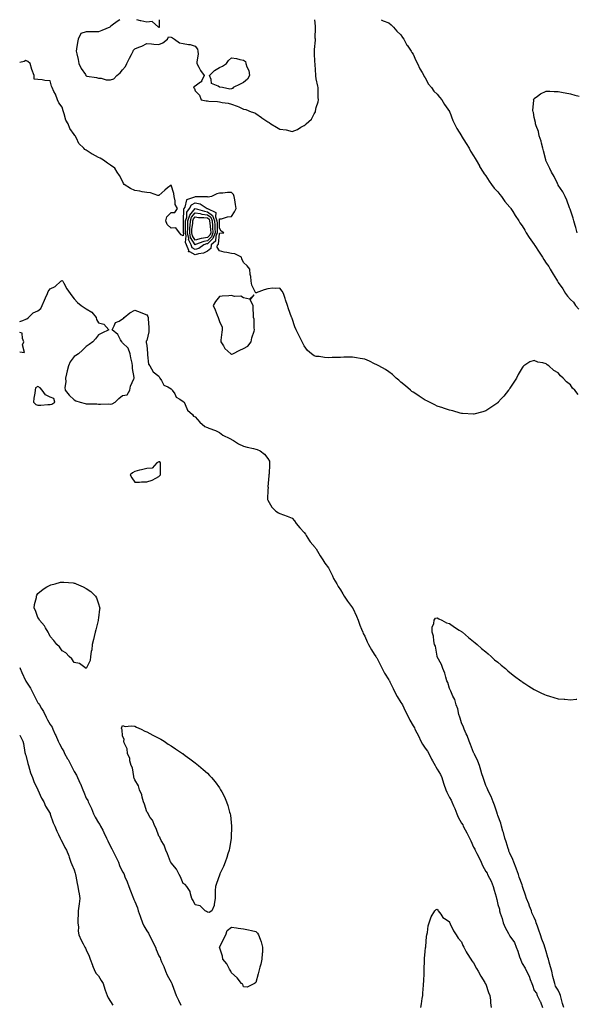
# Model space of a CAD drawing. Units: inches. Extents: x 952643 to 955283, y 7189922 to 7192298.
# Drawn here: x 952643 to 953103, y 7191485 to 7192298 of the extents above; entities that cross this region are included whole.
import ezdxf

# ---------------------------------------------------------------- set-up
doc = ezdxf.new("R2010")
doc.units = ezdxf.units.IN
doc.header["$MEASUREMENT"] = 0
doc.layers.add('Contour_95267189', color=7, linetype='Continuous', true_color=0xde96aa)

msp = doc.modelspace()

# ---------------------------------------------------------------- linework, layer by layer
at = {"layer": 'Contour_95267189'}
for points in [[(952725.79, 7192298, 3195), (952723.45, 7192296.51, 3195), (952719.5, 7192293.37, 3195), (952718.05, 7192292.25, 3195), (952717.84, 7192292.13, 3195), (952717.56, 7192291.92, 3195), (952710.9, 7192289.07, 3195), (952708.05, 7192287.99, 3195), (952704.11, 7192287.99, 3195), (952702.11, 7192287.86, 3195), (952698.05, 7192287.84, 3195), (952693.41, 7192286.57, 3195), (952691.28, 7192281.92, 3195), (952690.87, 7192279.09, 3195), (952690.06, 7192273.93, 3195), (952689.76, 7192271.92, 3195), (952690.16, 7192269.81, 3195), (952691.37, 7192265.24, 3195), (952691.91, 7192261.92, 3195), (952693.89, 7192257.76, 3195), (952697.26, 7192252.7, 3195), (952697.75, 7192251.92, 3195), (952697.84, 7192251.72, 3195), (952698.05, 7192251.55, 3195), (952698.54, 7192251.43, 3195), (952706.41, 7192250.28, 3195), (952708.05, 7192249.71, 3195), (952710.23, 7192249.73, 3195), (952714.55, 7192248.42, 3195), (952718.05, 7192248.44, 3195), (952720.68, 7192249.28, 3195), (952723.28, 7192251.92, 3195), (952725.9, 7192254.07, 3195), (952728.05, 7192256.53, 3195), (952730.52, 7192259.44, 3195), (952731.61, 7192261.92, 3195), (952733.72, 7192266.24, 3195), (952735.39, 7192269.26, 3195), (952736.81, 7192271.92, 3195), (952737.08, 7192272.9, 3195), (952738.05, 7192273.89, 3195), (952741.38, 7192275.26, 3195), (952743.86, 7192276.1, 3195), (952748.05, 7192278.25, 3195), (952751.84, 7192278.13, 3195), (952753.86, 7192277.74, 3195), (952758.05, 7192277.64, 3195), (952761.19, 7192278.78, 3195), (952765.21, 7192281.92, 3195), (952766.06, 7192283.91, 3195), (952768.05, 7192283.7, 3195), (952769.26, 7192283.13, 3195), (952770.89, 7192281.92, 3195), (952775.12, 7192278.99, 3195), (952778.05, 7192278.35, 3195), (952782.43, 7192277.53, 3195), (952783.77, 7192277.64, 3195), (952788.05, 7192276.06, 3195), (952789.8, 7192273.66, 3195), (952790.3, 7192271.92, 3195), (952790.35, 7192269.62, 3195), (952789.43, 7192263.31, 3195), (952789.48, 7192261.92, 3195), (952791.06, 7192258.91, 3195), (952792.28, 7192256.16, 3195), (952795.41, 7192251.92, 3195), (952793.32, 7192247.19, 3195), (952793.28, 7192246.69, 3195), (952792.39, 7192246.26, 3195), (952788.05, 7192243.11, 3195), (952787.28, 7192242.68, 3195), (952786.71, 7192241.92, 3195), (952787.34, 7192241.2, 3195), (952788.05, 7192239.3, 3195), (952791.67, 7192235.53, 3195), (952792.87, 7192231.92, 3195), (952797.12, 7192231, 3195), (952798.05, 7192230.92, 3195), (952799.15, 7192230.83, 3195), (952806.54, 7192230.4, 3195), (952808.05, 7192230.24, 3195), (952810.25, 7192229.71, 3195), (952815.16, 7192229.03, 3195), (952818.05, 7192228.17, 3195), (952822.75, 7192226.63, 3195), (952823.98, 7192226, 3195), (952828.05, 7192224.22, 3195), (952829.81, 7192223.68, 3195), (952834.2, 7192221.92, 3195), (952837.2, 7192221.06, 3195), (952838.05, 7192220.53, 3195), (952842.84, 7192217.12, 3195), (952843.08, 7192216.96, 3195), (952848.05, 7192213.64, 3195), (952849.12, 7192212.99, 3195), (952850.51, 7192211.92, 3195), (952855.25, 7192209.13, 3195), (952858.05, 7192207.7, 3195), (952863.05, 7192206.92, 3195), (952868.05, 7192205.77, 3195), (952872.56, 7192207.41, 3195), (952875.34, 7192209.22, 3195), (952878.05, 7192210.73, 3195), (952878.82, 7192211.14, 3195), (952879.77, 7192211.92, 3195), (952884.09, 7192215.87, 3195), (952886.27, 7192220.14, 3195), (952887.37, 7192221.92, 3195), (952887.53, 7192222.45, 3195), (952888.05, 7192225.51, 3195), (952889.72, 7192230.26, 3195), (952889.92, 7192231.92, 3195), (952889.73, 7192233.6, 3195), (952889.69, 7192240.28, 3195), (952889.53, 7192241.92, 3195), (952889.23, 7192243.11, 3195), (952888.05, 7192249.22, 3195), (952887.77, 7192251.63, 3195), (952887.73, 7192251.92, 3195), (952887.69, 7192252.29, 3195), (952887.15, 7192261.02, 3195), (952887.02, 7192261.92, 3195), (952886.92, 7192263.05, 3195), (952886.7, 7192270.57, 3195), (952886.56, 7192271.92, 3195), (952886.5, 7192273.48, 3195), (952887.32, 7192281.2, 3195), (952887.29, 7192281.92, 3195), (952887.26, 7192282.7, 3195), (952887.39, 7192291.26, 3195), (952887.36, 7192291.92, 3195), (952887.32, 7192292.66, 3195), (952886.8, 7192298, 3195)], [(952758.21, 7192298, 3195), (952758.21, 7192292.08, 3195), (952758.23, 7192291.92, 3195), (952758.3, 7192291.67, 3195), (952758.05, 7192291.61, 3195), (952757.84, 7192291.71, 3195), (952757.83, 7192291.92, 3195), (952752.51, 7192296.39, 3195), (952748.05, 7192296.04, 3195), (952743.12, 7192297, 3195), (952742.85, 7192297.12, 3195), (952739.91, 7192298, 3195)], [(952941.66, 7192298, 3195), (952942.24, 7192297.72, 3195), (952943.27, 7192297.15, 3195), (952948.05, 7192295.46, 3195), (952949.81, 7192293.68, 3195), (952951.78, 7192291.92, 3195), (952954.7, 7192288.58, 3195), (952958.05, 7192285.53, 3195), (952959.41, 7192283.27, 3195), (952960.33, 7192281.92, 3195), (952962.98, 7192277, 3195), (952963.02, 7192276.9, 3195), (952966.54, 7192271.92, 3195), (952967.01, 7192270.88, 3195), (952968.05, 7192269.44, 3195), (952970.41, 7192264.28, 3195), (952971.78, 7192261.92, 3195), (952973.63, 7192257.51, 3195), (952975.47, 7192254.5, 3195), (952976.89, 7192251.92, 3195), (952977.25, 7192251.12, 3195), (952978.05, 7192250.08, 3195), (952980.89, 7192244.75, 3195), (952983.21, 7192241.92, 3195), (952985.23, 7192239.09, 3195), (952988.05, 7192236.49, 3195), (952990, 7192233.87, 3195), (952991.76, 7192231.92, 3195), (952994.07, 7192227.94, 3195), (952998.05, 7192222.23, 3195), (952998.21, 7192221.92, 3195), (952998.31, 7192221.65, 3195), (953000.93, 7192214.79, 3195), (953002.26, 7192211.92, 3195), (953004.22, 7192208.09, 3195), (953007.95, 7192202.02, 3195), (953008.01, 7192201.92, 3195), (953008.02, 7192201.9, 3195), (953008.05, 7192201.86, 3195), (953011.85, 7192195.73, 3195), (953014.34, 7192191.92, 3195), (953015.58, 7192189.46, 3195), (953018.05, 7192185.63, 3195), (953019.43, 7192183.31, 3195), (953020.24, 7192181.92, 3195), (953022.82, 7192177.15, 3195), (953022.97, 7192176.84, 3195), (953026, 7192171.92, 3195), (953026.75, 7192170.63, 3195), (953028.05, 7192168.95, 3195), (953030.86, 7192164.73, 3195), (953032.96, 7192161.92, 3195), (953035.08, 7192158.95, 3195), (953038.05, 7192155.69, 3195), (953039.73, 7192153.6, 3195), (953041.01, 7192151.92, 3195), (953043.92, 7192147.78, 3195), (953048.05, 7192143.03, 3195), (953048.6, 7192142.47, 3195), (953048.93, 7192141.92, 3195), (953050.52, 7192139.44, 3195), (953052.49, 7192136.37, 3195), (953055.45, 7192131.92, 3195), (953056.37, 7192130.24, 3195), (953058.05, 7192127.68, 3195), (953060.34, 7192124.21, 3195), (953061.61, 7192121.92, 3195), (953064.08, 7192117.96, 3195), (953068.05, 7192112.19, 3195), (953068.18, 7192112.06, 3195), (953068.25, 7192111.92, 3195), (953068.64, 7192111.33, 3195), (953072.19, 7192106.06, 3195), (953074.86, 7192101.92, 3195), (953076.09, 7192099.95, 3195), (953078.05, 7192097, 3195), (953080.23, 7192094.09, 3195), (953081.32, 7192091.92, 3195), (953083.84, 7192087.72, 3195), (953086.57, 7192083.4, 3195), (953087.49, 7192081.92, 3195), (953087.7, 7192081.57, 3195), (953088.05, 7192081, 3195), (953091.7, 7192075.57, 3195), (953093.93, 7192071.92, 3195), (953095.76, 7192069.62, 3195), (953098.05, 7192066.86, 3195), (953100.68, 7192064.54, 3195), (953102.19, 7192061.92, 3195), (953104.92, 7192058.8, 3195)], [(953104.49, 7191988.35, 3194), (953101.6, 7191991.92, 3194), (953099.85, 7191993.72, 3194), (953098.05, 7191996.39, 3194), (953094.91, 7191998.78, 3194), (953092.02, 7192001.92, 3194), (953089.95, 7192003.81, 3194), (953088.05, 7192006.39, 3194), (953084.43, 7192008.29, 3194), (953080.25, 7192011.92, 3194), (953078.96, 7192012.82, 3194), (953078.05, 7192013.83, 3194), (953075.39, 7192014.58, 3194), (953071.24, 7192015.1, 3194), (953068.05, 7192016.47, 3194), (953064.63, 7192015.34, 3194), (953059.57, 7192011.92, 3194), (953058.74, 7192011.24, 3194), (953058.05, 7192010.38, 3194), (953054.93, 7192005.03, 3194), (953053.37, 7192001.92, 3194), (953051.28, 7191998.68, 3194), (953048.05, 7191993.5, 3194), (953047.41, 7191992.56, 3194), (953046.95, 7191991.92, 3194), (953042.92, 7191987.06, 3194), (953040.91, 7191984.77, 3194), (953038.38, 7191981.92, 3194), (953038.22, 7191981.76, 3194), (953038.05, 7191981.63, 3194), (953037.14, 7191981, 3194), (953032.29, 7191977.68, 3194), (953028.05, 7191974.93, 3194), (953025.78, 7191974.19, 3194), (953018.32, 7191972.19, 3194), (953018.05, 7191972.12, 3194), (953017.86, 7191972.12, 3194), (953008.78, 7191972.64, 3194), (953008.05, 7191972.64, 3194), (953007.06, 7191972.9, 3194), (953000.89, 7191974.77, 3194), (952998.05, 7191975.49, 3194), (952993.27, 7191977.15, 3194), (952992.63, 7191977.35, 3194), (952988.05, 7191978.83, 3194), (952986.01, 7191979.87, 3194), (952981.61, 7191981.92, 3194), (952979.29, 7191983.17, 3194), (952978.05, 7191983.76, 3194), (952973.14, 7191987.02, 3194), (952972.67, 7191987.31, 3194), (952968.05, 7191990.18, 3194), (952967.09, 7191990.96, 3194), (952965.88, 7191991.92, 3194), (952961.72, 7191995.59, 3194), (952958.05, 7191998.58, 3194), (952956.31, 7192000.18, 3194), (952954.13, 7192001.92, 3194), (952950.92, 7192004.79, 3194), (952948.05, 7192007, 3194), (952945.15, 7192009.03, 3194), (952939.75, 7192011.92, 3194), (952938.7, 7192012.58, 3194), (952938.05, 7192012.92, 3194), (952936.19, 7192013.78, 3194), (952931.96, 7192015.83, 3194), (952928.05, 7192017.43, 3194), (952924.24, 7192018.11, 3194), (952921.36, 7192018.6, 3194), (952918.05, 7192019.21, 3194), (952915.25, 7192019.13, 3194), (952910.82, 7192019.15, 3194), (952908.05, 7192019.05, 3194), (952905.05, 7192018.91, 3194), (952901.11, 7192018.85, 3194), (952898.05, 7192018.74, 3194), (952894.99, 7192018.85, 3194), (952890.31, 7192019.65, 3194), (952888.05, 7192019.79, 3194), (952886.38, 7192020.26, 3194), (952883.98, 7192021.92, 3194), (952880.8, 7192024.67, 3194), (952878.05, 7192028.58, 3194), (952876.92, 7192030.79, 3194), (952876.51, 7192031.92, 3194), (952874.81, 7192035.16, 3194), (952873.58, 7192037.45, 3194), (952871.36, 7192041.92, 3194), (952870.42, 7192044.28, 3194), (952868.05, 7192051.24, 3194), (952867.85, 7192051.72, 3194), (952867.77, 7192051.92, 3194), (952867.6, 7192052.37, 3194), (952865.23, 7192059.11, 3194), (952864.15, 7192061.92, 3194), (952862.71, 7192066.59, 3194), (952862.39, 7192067.58, 3194), (952860.94, 7192071.92, 3194), (952859.89, 7192073.76, 3194), (952858.05, 7192076.35, 3194), (952853.99, 7192075.98, 3194), (952852.2, 7192076.08, 3194), (952848.05, 7192075.71, 3194), (952845.03, 7192074.93, 3194), (952838.37, 7192072.25, 3194), (952838.05, 7192072.13, 3194), (952834.8, 7192078.68, 3194), (952834.38, 7192081.92, 3194), (952834.01, 7192085.96, 3194), (952833.54, 7192087.41, 3194), (952833.27, 7192091.92, 3194), (952830.84, 7192094.71, 3194), (952828.05, 7192097.31, 3194), (952826.57, 7192100.44, 3194), (952826.37, 7192101.92, 3194), (952820.66, 7192104.52, 3194), (952818.05, 7192104.95, 3194), (952814.27, 7192105.71, 3194), (952812.02, 7192105.9, 3194), (952808.05, 7192106.96, 3194), (952806.26, 7192110.12, 3194), (952806.57, 7192111.92, 3194), (952807.35, 7192112.62, 3194), (952808.05, 7192121.33, 3194), (952808.45, 7192121.53, 3194), (952811.66, 7192121.92, 3194), (952809.55, 7192123.42, 3194), (952808.05, 7192125.75, 3194), (952807.99, 7192131.86, 3194), (952807.99, 7192131.92, 3194), (952807.96, 7192132.02, 3194), (952808.05, 7192133.4, 3194), (952809.66, 7192133.52, 3194), (952814.71, 7192135.26, 3194), (952818.05, 7192135.42, 3194), (952820.61, 7192139.36, 3194), (952821.83, 7192141.92, 3194), (952821.44, 7192145.32, 3194), (952820.68, 7192149.3, 3194), (952820.33, 7192151.92, 3194), (952819.71, 7192153.58, 3194), (952818.05, 7192155.3, 3194), (952814.73, 7192155.24, 3194), (952810.84, 7192154.71, 3194), (952808.05, 7192154.63, 3194), (952805.77, 7192154.19, 3194), (952801.35, 7192151.92, 3194), (952798.6, 7192151.37, 3194), (952798.05, 7192151.57, 3194), (952797.81, 7192151.67, 3194), (952788.35, 7192151.61, 3194), (952788.05, 7192151.69, 3194), (952787.44, 7192151.31, 3194), (952780.91, 7192149.07, 3194), (952779.33, 7192143.19, 3194), (952778.61, 7192141.92, 3194), (952778.37, 7192141.61, 3194), (952778.05, 7192131.94, 3194), (952778.03, 7192131.94, 3194), (952778.04, 7192131.92, 3194), (952778.02, 7192131.9, 3194), (952778.05, 7192131.88, 3194), (952778.2, 7192122.08, 3194), (952778.2, 7192121.92, 3194), (952778.23, 7192121.74, 3194), (952778.05, 7192119.54, 3194), (952776.53, 7192120.4, 3194), (952775.14, 7192121.92, 3194), (952772.07, 7192125.94, 3194), (952768.05, 7192125.83, 3194), (952764.95, 7192128.81, 3194), (952763.67, 7192131.92, 3194), (952764.7, 7192135.28, 3194), (952768.05, 7192138.83, 3194), (952771.32, 7192138.66, 3194), (952773.42, 7192141.92, 3194), (952771.38, 7192145.24, 3194), (952771.59, 7192148.37, 3194), (952770.72, 7192151.92, 3194), (952770.43, 7192154.3, 3194), (952768.05, 7192161.41, 3194), (952765.19, 7192159.07, 3194), (952762.84, 7192157.13, 3194), (952758.05, 7192152.7, 3194), (952757.2, 7192152.78, 3194), (952751.1, 7192154.97, 3194), (952748.05, 7192155.12, 3194), (952744.16, 7192155.81, 3194), (952742.36, 7192156.22, 3194), (952738.05, 7192156.9, 3194), (952734.55, 7192158.42, 3194), (952729.21, 7192161.92, 3194), (952728.84, 7192162.72, 3194), (952728.05, 7192164.52, 3194), (952725.54, 7192169.4, 3194), (952723.64, 7192171.92, 3194), (952721.5, 7192175.36, 3194), (952718.05, 7192177.82, 3194), (952715.68, 7192179.54, 3194), (952712.32, 7192181.92, 3194), (952709.63, 7192183.5, 3194), (952708.05, 7192184.15, 3194), (952703.07, 7192186.94, 3194), (952702.97, 7192187, 3194), (952698.05, 7192190.12, 3194), (952696.9, 7192190.77, 3194), (952695.95, 7192191.92, 3194), (952691.76, 7192195.63, 3194), (952689.82, 7192200.16, 3194), (952688.8, 7192201.92, 3194), (952688.52, 7192202.39, 3194), (952688.05, 7192203.13, 3194), (952684.3, 7192208.17, 3194), (952683.02, 7192211.92, 3194), (952681.17, 7192215.05, 3194), (952679.81, 7192220.16, 3194), (952679.12, 7192221.92, 3194), (952678.86, 7192222.72, 3194), (952678.05, 7192225.73, 3194), (952675.31, 7192229.19, 3194), (952674.31, 7192231.92, 3194), (952672.54, 7192236.41, 3194), (952671.31, 7192238.66, 3194), (952669.71, 7192241.92, 3194), (952669.27, 7192243.15, 3194), (952668.05, 7192247.6, 3194), (952663.86, 7192247.72, 3194), (952661.68, 7192248.29, 3194), (952658.05, 7192248.46, 3194), (952655.09, 7192248.95, 3194), (952654.91, 7192251.92, 3194), (952653.16, 7192256.8, 3194), (952653.09, 7192256.96, 3194), (952651.78, 7192261.92, 3194), (952649.61, 7192263.48, 3194), (952648.05, 7192264.21, 3194), (952646.57, 7192263.4, 3194), (952643, 7192262.58, 3194)], [(953103.75, 7192121.92, 3195), (953102.57, 7192126.45, 3195), (953102.04, 7192127.94, 3195), (953100.83, 7192131.92, 3195), (953100.3, 7192134.17, 3195), (953098.05, 7192140.53, 3195), (953097.73, 7192141.61, 3195), (953097.62, 7192141.92, 3195), (953097.34, 7192142.62, 3195), (953095.18, 7192149.05, 3195), (953093.82, 7192151.92, 3195), (953091.9, 7192155.77, 3195), (953088.05, 7192161.35, 3195), (953087.84, 7192161.71, 3195), (953087.7, 7192161.92, 3195), (953087.32, 7192162.66, 3195), (953084.5, 7192168.37, 3195), (953082.37, 7192171.92, 3195), (953081.13, 7192175.01, 3195), (953078.05, 7192181.02, 3195), (953077.84, 7192181.71, 3195), (953077.76, 7192181.92, 3195), (953077.62, 7192182.35, 3195), (953075.92, 7192189.79, 3195), (953075.12, 7192191.92, 3195), (953074.1, 7192195.87, 3195), (953073.84, 7192197.72, 3195), (953072.35, 7192201.92, 3195), (953071.74, 7192205.61, 3195), (953069.62, 7192210.34, 3195), (953069.2, 7192211.92, 3195), (953069.2, 7192213.07, 3195), (953068.05, 7192217.19, 3195), (953067.49, 7192221.37, 3195), (953067.25, 7192221.92, 3195), (953067.11, 7192222.86, 3195), (953067.75, 7192231.61, 3195), (953067.66, 7192231.92, 3195), (953067.74, 7192232.23, 3195), (953068.05, 7192232.78, 3195), (953070.97, 7192234.83, 3195), (953073.34, 7192236.63, 3195), (953078.05, 7192239.03, 3195), (953080.94, 7192239.03, 3195), (953084.74, 7192238.62, 3195), (953088.05, 7192238.64, 3195), (953092.17, 7192237.8, 3195), (953093.62, 7192237.49, 3195), (953098.05, 7192236.65, 3195), (953101.79, 7192235.65, 3195), (953105.16, 7192234.81, 3195)], [(952643, 7192048.66, 3193), (952645.73, 7192049.6, 3193), (952648.05, 7192050.53, 3193), (952648.96, 7192051, 3193), (952650.37, 7192051.92, 3193), (952654.16, 7192055.81, 3193), (952658.05, 7192057.37, 3193), (952660.54, 7192059.42, 3193), (952661.67, 7192061.92, 3193), (952663.55, 7192066.41, 3193), (952664.44, 7192068.31, 3193), (952666.07, 7192071.92, 3193), (952666.6, 7192073.37, 3193), (952668.05, 7192075.73, 3193), (952672.33, 7192077.64, 3193), (952676.93, 7192081.92, 3193), (952677.58, 7192082.39, 3193), (952678.05, 7192082.45, 3193), (952678.4, 7192082.27, 3193), (952678.71, 7192081.92, 3193), (952679.52, 7192080.46, 3193), (952681.83, 7192075.69, 3193), (952684.6, 7192071.92, 3193), (952686.14, 7192070.01, 3193), (952688.05, 7192067.27, 3193), (952690.63, 7192064.5, 3193), (952693.67, 7192061.92, 3193), (952696.24, 7192060.12, 3193), (952698.05, 7192059.01, 3193), (952702.48, 7192056.35, 3193), (952706.2, 7192051.92, 3193), (952706.59, 7192050.47, 3193), (952708.05, 7192047.51, 3193), (952712.51, 7192046.37, 3193), (952716.57, 7192041.92, 3193), (952710.87, 7192039.11, 3193), (952708.05, 7192037.55, 3193), (952705.58, 7192034.4, 3193), (952703.41, 7192031.92, 3193), (952700.37, 7192029.6, 3193), (952698.05, 7192027.99, 3193), (952694.87, 7192025.1, 3193), (952691.52, 7192021.92, 3193), (952689.39, 7192020.59, 3193), (952688.05, 7192019.83, 3193), (952684.68, 7192015.3, 3193), (952683.3, 7192011.92, 3193), (952682.16, 7192007.82, 3193), (952681.71, 7192005.57, 3193), (952680.8, 7192001.92, 3193), (952681.06, 7191998.91, 3193), (952680.36, 7191994.22, 3193), (952680.68, 7191991.92, 3193), (952683.85, 7191987.72, 3193), (952688.05, 7191984.09, 3193), (952689.36, 7191983.23, 3193), (952692.94, 7191981.92, 3193), (952697.16, 7191981.04, 3193), (952698.05, 7191980.79, 3193), (952699.29, 7191980.67, 3193), (952706.67, 7191980.53, 3193), (952708.05, 7191980.4, 3193), (952709.67, 7191980.3, 3193), (952716.71, 7191980.57, 3193), (952718.05, 7191980.49, 3193), (952719.44, 7191980.53, 3193), (952721.94, 7191981.92, 3193), (952725.02, 7191984.95, 3193), (952728.05, 7191987.53, 3193), (952731.76, 7191988.21, 3193), (952734.05, 7191991.92, 3193), (952734.67, 7191995.3, 3193), (952737.44, 7192001.31, 3193), (952737.62, 7192001.92, 3193), (952737.64, 7192002.33, 3193), (952736.1, 7192009.97, 3193), (952736.15, 7192011.92, 3193), (952735.82, 7192014.15, 3193), (952734.75, 7192018.62, 3193), (952734.35, 7192021.92, 3193), (952732.74, 7192026.61, 3193), (952728.05, 7192031.12, 3193), (952727.68, 7192031.55, 3193), (952727.42, 7192031.92, 3193), (952726.38, 7192033.58, 3193), (952724.15, 7192038.03, 3193), (952719.29, 7192041.92, 3193), (952721.15, 7192045.01, 3193), (952722.15, 7192047.82, 3193), (952725.21, 7192049.09, 3193), (952728.05, 7192050.88, 3193), (952728.7, 7192051.26, 3193), (952729.43, 7192051.92, 3193), (952734.12, 7192055.85, 3193), (952738.05, 7192058.05, 3193), (952742.42, 7192056.3, 3193), (952744.37, 7192055.59, 3193), (952748.05, 7192054.21, 3193), (952748.88, 7192052.74, 3193), (952749.13, 7192051.92, 3193), (952749.05, 7192050.92, 3193), (952749.84, 7192043.7, 3193), (952749.72, 7192041.92, 3193), (952749.73, 7192040.24, 3193), (952748.05, 7192032.92, 3193), (952747.61, 7192032.35, 3193), (952747.37, 7192031.92, 3193), (952747.43, 7192031.3, 3193), (952748.05, 7192028.76, 3193), (952748.55, 7192022.43, 3193), (952748.52, 7192021.92, 3193), (952748.74, 7192021.24, 3193), (952749.5, 7192013.37, 3193), (952750.49, 7192011.92, 3193), (952753.3, 7192007.17, 3193), (952758.05, 7192003.52, 3193), (952758.46, 7192002.33, 3193), (952758.67, 7192001.92, 3193), (952760.07, 7191999.91, 3193), (952762.13, 7191996, 3193), (952765.27, 7191994.71, 3193), (952768.05, 7191992.99, 3193), (952768.67, 7191992.55, 3193), (952769.11, 7191991.92, 3193), (952771.1, 7191988.87, 3193), (952772.38, 7191986.26, 3193), (952775.38, 7191984.58, 3193), (952778.05, 7191982.72, 3193), (952778.45, 7191982.33, 3193), (952778.79, 7191981.92, 3193), (952779.73, 7191980.24, 3193), (952781.63, 7191975.49, 3193), (952785.86, 7191971.92, 3193), (952786.69, 7191970.55, 3193), (952788.05, 7191970.06, 3193), (952791.73, 7191965.61, 3193), (952796.1, 7191961.92, 3193), (952797.42, 7191961.28, 3193), (952798.05, 7191961.18, 3193), (952799.33, 7191960.63, 3193), (952804.8, 7191958.66, 3193), (952808.05, 7191956.92, 3193), (952810.88, 7191954.75, 3193), (952816.67, 7191951.92, 3193), (952817.6, 7191951.47, 3193), (952818.05, 7191951.24, 3193), (952819.73, 7191950.24, 3193), (952823.79, 7191947.66, 3193), (952828.05, 7191945.59, 3193), (952831.05, 7191944.93, 3193), (952836.29, 7191943.68, 3193), (952838.05, 7191943.29, 3193), (952839.2, 7191943.07, 3193), (952841.69, 7191941.92, 3193), (952845.22, 7191939.09, 3193), (952848.05, 7191935.44, 3193), (952849.3, 7191933.17, 3193), (952849.54, 7191931.92, 3193), (952849.46, 7191930.51, 3193), (952849.01, 7191922.88, 3193), (952848.96, 7191921.92, 3193), (952848.9, 7191921.08, 3193), (952848.16, 7191912.04, 3193), (952848.15, 7191911.92, 3193), (952848.17, 7191911.8, 3193), (952848.05, 7191909.3, 3193), (952847.76, 7191902.21, 3193), (952847.74, 7191901.92, 3193), (952847.79, 7191901.67, 3193), (952848.05, 7191901.04, 3193), (952851.43, 7191895.3, 3193), (952854.6, 7191891.92, 3193), (952856.74, 7191890.61, 3193), (952858.05, 7191890.1, 3193), (952861.1, 7191888.87, 3193), (952863.91, 7191887.78, 3193), (952868.05, 7191886.08, 3193), (952870.04, 7191883.91, 3193), (952871.49, 7191881.92, 3193), (952874.41, 7191878.27, 3193), (952878.05, 7191874.3, 3193), (952879.04, 7191872.92, 3193), (952879.57, 7191871.92, 3193), (952882.57, 7191867.41, 3193), (952882.93, 7191866.8, 3193), (952887.14, 7191861.92, 3193), (952887.5, 7191861.37, 3193), (952888.05, 7191860.77, 3193), (952891.35, 7191855.22, 3193), (952893.6, 7191851.92, 3193), (952895.21, 7191849.09, 3193), (952898.05, 7191845.12, 3193), (952899.2, 7191843.07, 3193), (952899.77, 7191841.92, 3193), (952901.41, 7191838.56, 3193), (952902.42, 7191836.3, 3193), (952904.92, 7191831.92, 3193), (952906.01, 7191829.89, 3193), (952908.05, 7191827.04, 3193), (952909.96, 7191823.83, 3193), (952911.15, 7191821.92, 3193), (952913.89, 7191817.76, 3193), (952918.05, 7191812.02, 3193), (952918.09, 7191811.96, 3193), (952918.11, 7191811.92, 3193), (952918.16, 7191811.8, 3193), (952921.34, 7191805.22, 3193), (952922.6, 7191801.92, 3193), (952923.93, 7191797.8, 3193), (952925.45, 7191794.52, 3193), (952926.49, 7191791.92, 3193), (952926.93, 7191790.81, 3193), (952928.05, 7191788.76, 3193), (952930.21, 7191784.09, 3193), (952931.17, 7191781.92, 3193), (952933.56, 7191777.43, 3193), (952936.02, 7191773.95, 3193), (952937.38, 7191771.92, 3193), (952937.6, 7191771.47, 3193), (952938.05, 7191770.79, 3193), (952940.99, 7191764.85, 3193), (952942.47, 7191761.92, 3193), (952944.39, 7191758.25, 3193), (952948.05, 7191752.72, 3193), (952948.38, 7191752.25, 3193), (952948.53, 7191751.92, 3193), (952948.96, 7191751.02, 3193), (952951.57, 7191745.44, 3193), (952953.26, 7191741.92, 3193), (952954.9, 7191738.78, 3193), (952958.05, 7191733.93, 3193), (952958.86, 7191732.74, 3193), (952959.23, 7191731.92, 3193), (952960.35, 7191729.62, 3193), (952962.08, 7191725.96, 3193), (952964.16, 7191721.92, 3193), (952965.45, 7191719.32, 3193), (952968.05, 7191714.67, 3193), (952969.09, 7191712.96, 3193), (952969.53, 7191711.92, 3193), (952971.04, 7191708.93, 3193), (952972.41, 7191706.28, 3193), (952974.49, 7191701.92, 3193), (952975.73, 7191699.6, 3193), (952978.05, 7191696.33, 3193), (952979.94, 7191693.81, 3193), (952980.93, 7191691.92, 3193), (952983.36, 7191687.23, 3193), (952984.21, 7191685.75, 3193), (952986.37, 7191681.92, 3193), (952986.91, 7191680.77, 3193), (952988.05, 7191678.91, 3193), (952990.62, 7191674.5, 3193), (952991.77, 7191671.92, 3193), (952993.31, 7191667.19, 3193), (952993.58, 7191666.39, 3193), (952995.03, 7191661.92, 3193), (952995.9, 7191659.77, 3193), (952998.05, 7191655.57, 3193), (952999.46, 7191653.33, 3193), (952999.99, 7191651.92, 3193), (953001.46, 7191648.52, 3193), (953002.45, 7191646.31, 3193), (953004.17, 7191641.92, 3193), (953005.38, 7191639.26, 3193), (953008.05, 7191634.22, 3193), (953009.04, 7191632.9, 3193), (953009.43, 7191631.92, 3193), (953011.1, 7191628.87, 3193), (953012.55, 7191626.41, 3193), (953014.6, 7191621.92, 3193), (953015.71, 7191619.58, 3193), (953018.05, 7191614.3, 3193), (953019.02, 7191612.9, 3193), (953019.33, 7191611.92, 3193), (953020.7, 7191609.26, 3193), (953022.42, 7191606.3, 3193), (953024.19, 7191601.92, 3193), (953025.49, 7191599.36, 3193), (953028.05, 7191594.26, 3193), (953029.19, 7191593.05, 3193), (953029.58, 7191591.92, 3193), (953031.08, 7191588.89, 3193), (953032.49, 7191586.37, 3193), (953034.16, 7191581.92, 3193), (953035.14, 7191579.01, 3193), (953036.66, 7191573.31, 3193), (953037.08, 7191571.92, 3193), (953037.25, 7191571.12, 3193), (953038.05, 7191567.1, 3193), (953039.36, 7191563.23, 3193), (953039.52, 7191561.92, 3193), (953040.09, 7191559.87, 3193), (953041.63, 7191555.51, 3193), (953042.44, 7191551.92, 3193), (953044.23, 7191548.11, 3193), (953046.82, 7191543.15, 3193), (953047.43, 7191541.92, 3193), (953047.67, 7191541.55, 3193), (953048.05, 7191540.92, 3193), (953051.82, 7191535.69, 3193), (953053.34, 7191531.92, 3193), (953054.71, 7191528.58, 3193), (953056.07, 7191523.91, 3193), (953056.75, 7191521.92, 3193), (953057.08, 7191520.96, 3193), (953058.05, 7191518.31, 3193), (953060.69, 7191514.56, 3193), (953061.87, 7191511.92, 3193), (953064.02, 7191507.9, 3193), (953064.92, 7191505.06, 3193), (953066.17, 7191501.92, 3193), (953066.68, 7191500.55, 3193), (953068.05, 7191496.16, 3193), (953070.03, 7191493.89, 3193), (953070.64, 7191491.92, 3193), (953073.17, 7191487.04, 3193), (953073.23, 7191486.74, 3193), (953074.85, 7191481.92, 3193)], [(952643, 7192023.74, 3193), (952646.89, 7192023.09, 3193), (952645.43, 7192029.3, 3193), (952646.55, 7192031.92, 3193), (952645.26, 7192034.71, 3193), (952645.17, 7192039.05, 3193), (952643, 7192039.49, 3193)], [(953092.49, 7191481.92, 3193), (953091.46, 7191485.34, 3193), (953090.37, 7191489.6, 3193), (953089.72, 7191491.92, 3193), (953089.3, 7191493.17, 3193), (953088.05, 7191496.26, 3193), (953085.79, 7191499.65, 3193), (953085.24, 7191501.92, 3193), (953084.19, 7191505.77, 3193), (953083.59, 7191507.47, 3193), (953082.66, 7191511.92, 3193), (953081.63, 7191515.51, 3193), (953080.62, 7191519.36, 3193), (953079.91, 7191521.92, 3193), (953079.51, 7191523.37, 3193), (953078.05, 7191528.13, 3193), (953077.08, 7191530.94, 3193), (953076.9, 7191531.92, 3193), (953076.25, 7191533.72, 3193), (953074.54, 7191538.4, 3193), (953073.32, 7191541.92, 3193), (953071.96, 7191545.83, 3193), (953070.8, 7191549.17, 3193), (953069.85, 7191551.92, 3193), (953069.39, 7191553.27, 3193), (953068.05, 7191556.28, 3193), (953066.29, 7191560.16, 3193), (953065.78, 7191561.92, 3193), (953064.31, 7191565.67, 3193), (953063.63, 7191567.49, 3193), (953061.76, 7191571.92, 3193), (953060.88, 7191574.75, 3193), (953058.75, 7191581.22, 3193), (953058.53, 7191581.92, 3193), (953058.43, 7191582.29, 3193), (953058.05, 7191583.29, 3193), (953055.82, 7191589.69, 3193), (953055.21, 7191591.92, 3193), (953053.57, 7191596.39, 3193), (953053.31, 7191597.17, 3193), (953051.34, 7191601.92, 3193), (953050.47, 7191604.34, 3193), (953048.05, 7191609.5, 3193), (953047.29, 7191611.16, 3193), (953047.06, 7191611.92, 3193), (953046.59, 7191613.38, 3193), (953044.92, 7191618.8, 3193), (953043.86, 7191621.92, 3193), (953042.67, 7191626.53, 3193), (953042.26, 7191627.7, 3193), (953041, 7191631.92, 3193), (953040.43, 7191634.3, 3193), (953038.05, 7191640.57, 3193), (953037.74, 7191641.61, 3193), (953037.65, 7191641.92, 3193), (953037.42, 7191642.55, 3193), (953035.38, 7191649.26, 3193), (953034.25, 7191651.92, 3193), (953032.51, 7191656.39, 3193), (953031.31, 7191658.66, 3193), (953029.77, 7191661.92, 3193), (953029.28, 7191663.15, 3193), (953028.05, 7191665.38, 3193), (953026.38, 7191670.26, 3193), (953025.86, 7191671.92, 3193), (953024.91, 7191675.06, 3193), (953024.15, 7191678.03, 3193), (953022.79, 7191681.92, 3193), (953021.62, 7191685.49, 3193), (953018.7, 7191691.26, 3193), (953018.42, 7191691.92, 3193), (953018.33, 7191692.19, 3193), (953018.05, 7191692.66, 3193), (953015.51, 7191699.38, 3193), (953014.32, 7191701.92, 3193), (953012.74, 7191706.61, 3193), (953012.03, 7191707.94, 3193), (953010.24, 7191711.92, 3193), (953009.79, 7191713.66, 3193), (953008.05, 7191717.23, 3193), (953007.02, 7191720.9, 3193), (953006.61, 7191721.92, 3193), (953005.97, 7191723.99, 3193), (953004.92, 7191728.8, 3193), (953003.66, 7191731.92, 3193), (953002.42, 7191736.3, 3193), (953000.91, 7191739.07, 3193), (952999.68, 7191741.92, 3193), (952999.34, 7191743.21, 3193), (952998.05, 7191745.51, 3193), (952996.67, 7191750.53, 3193), (952996.02, 7191751.92, 3193), (952995.04, 7191754.93, 3193), (952994.4, 7191758.27, 3193), (952992.61, 7191761.92, 3193), (952991.6, 7191765.47, 3193), (952988.05, 7191771.55, 3193), (952987.97, 7191771.84, 3193), (952987.93, 7191771.92, 3193), (952987.88, 7191772.1, 3193), (952986.54, 7191780.4, 3193), (952985.86, 7191781.92, 3193), (952985.18, 7191784.79, 3193), (952984.95, 7191788.83, 3193), (952983.69, 7191791.92, 3193), (952983.82, 7191796.14, 3193), (952985.32, 7191799.19, 3193), (952985.55, 7191801.92, 3193), (952986.5, 7191803.48, 3193), (952988.05, 7191803.91, 3193), (952989.21, 7191803.07, 3193), (952991.76, 7191801.92, 3193), (952995.78, 7191799.65, 3193), (952998.05, 7191799.13, 3193), (953002.26, 7191796.12, 3193), (953006.21, 7191793.76, 3193), (953008.05, 7191792.6, 3193), (953008.42, 7191792.29, 3193), (953008.89, 7191791.92, 3193), (953013.7, 7191787.56, 3193), (953018.05, 7191784.38, 3193), (953019.36, 7191783.23, 3193), (953020.96, 7191781.92, 3193), (953024.68, 7191778.56, 3193), (953028.05, 7191775.87, 3193), (953030.13, 7191774.01, 3193), (953032.51, 7191771.92, 3193), (953035.43, 7191769.3, 3193), (953038.05, 7191767.17, 3193), (953040.88, 7191764.75, 3193), (953044.3, 7191761.92, 3193), (953046.3, 7191760.18, 3193), (953048.05, 7191758.72, 3193), (953051.88, 7191755.75, 3193), (953056.98, 7191751.92, 3193), (953057.59, 7191751.45, 3193), (953058.05, 7191751.1, 3193), (953060.37, 7191749.6, 3193), (953063.61, 7191747.49, 3193), (953068.05, 7191744.58, 3193), (953069.86, 7191743.74, 3193), (953073.64, 7191741.92, 3193), (953076.63, 7191740.49, 3193), (953078.05, 7191739.87, 3193), (953080.88, 7191739.09, 3193), (953084.25, 7191738.13, 3193), (953088.05, 7191737.04, 3193), (953092.78, 7191736.65, 3193), (953093.37, 7191736.59, 3193), (953098.05, 7191736.2, 3193), (953102.73, 7191736.59, 3193), (953103.32, 7191736.65, 3193)], [(952643, 7191762.99, 3192), (952643.4, 7191761.92, 3192), (952644.85, 7191758.72, 3192), (952647.81, 7191752.15, 3192), (952647.91, 7191751.92, 3192), (952647.96, 7191751.82, 3192), (952648.05, 7191751.69, 3192), (952651.97, 7191745.83, 3192), (952653.78, 7191741.92, 3192), (952655.2, 7191739.07, 3192), (952658.05, 7191733.76, 3192), (952658.89, 7191732.76, 3192), (952659.25, 7191731.92, 3192), (952660.98, 7191728.99, 3192), (952662.58, 7191726.45, 3192), (952664.77, 7191721.92, 3192), (952665.86, 7191719.73, 3192), (952668.05, 7191715.9, 3192), (952669.77, 7191713.64, 3192), (952670.43, 7191711.92, 3192), (952672.34, 7191707.62, 3192), (952672.79, 7191706.67, 3192), (952674.76, 7191701.92, 3192), (952675.8, 7191699.67, 3192), (952678.05, 7191695.53, 3192), (952679.51, 7191693.37, 3192), (952680.11, 7191691.92, 3192), (952682.62, 7191687.35, 3192), (952682.93, 7191686.8, 3192), (952685.45, 7191681.92, 3192), (952686.3, 7191680.16, 3192), (952688.05, 7191676.94, 3192), (952690, 7191673.87, 3192), (952690.81, 7191671.92, 3192), (952693.1, 7191666.98, 3192), (952693.16, 7191666.8, 3192), (952695.13, 7191661.92, 3192), (952695.96, 7191659.83, 3192), (952698.05, 7191654.97, 3192), (952699.18, 7191653.05, 3192), (952699.58, 7191651.92, 3192), (952700.95, 7191649.03, 3192), (952702.39, 7191646.26, 3192), (952704.07, 7191641.92, 3192), (952705.34, 7191639.21, 3192), (952708.05, 7191634.65, 3192), (952709.3, 7191633.17, 3192), (952709.83, 7191631.92, 3192), (952711.63, 7191628.35, 3192), (952712.62, 7191626.49, 3192), (952714.68, 7191621.92, 3192), (952715.75, 7191619.62, 3192), (952718.05, 7191614.91, 3192), (952719.21, 7191613.07, 3192), (952719.64, 7191611.92, 3192), (952721.33, 7191608.64, 3192), (952722.56, 7191606.43, 3192), (952724.55, 7191601.92, 3192), (952725.54, 7191599.42, 3192), (952728.05, 7191594.17, 3192), (952728.92, 7191592.78, 3192), (952729.23, 7191591.92, 3192), (952729.99, 7191589.97, 3192), (952731.85, 7191585.73, 3192), (952733.17, 7191581.92, 3192), (952734.54, 7191578.4, 3192), (952736.52, 7191573.46, 3192), (952737.12, 7191571.92, 3192), (952737.32, 7191571.18, 3192), (952738.05, 7191569.6, 3192), (952740.35, 7191564.22, 3192), (952740.93, 7191561.92, 3192), (952742.53, 7191557.43, 3192), (952742.8, 7191556.67, 3192), (952744.58, 7191551.92, 3192), (952745.67, 7191549.54, 3192), (952748.05, 7191545.44, 3192), (952749.43, 7191543.31, 3192), (952750.07, 7191541.92, 3192), (952752.11, 7191537.86, 3192), (952752.75, 7191536.61, 3192), (952755.08, 7191531.92, 3192), (952755.9, 7191529.77, 3192), (952758.05, 7191524.62, 3192), (952759.01, 7191522.88, 3192), (952759.32, 7191521.92, 3192), (952760.26, 7191519.71, 3192), (952762.05, 7191515.92, 3192), (952763.48, 7191511.92, 3192), (952764.92, 7191508.78, 3192), (952768.05, 7191503.01, 3192), (952768.5, 7191502.37, 3192), (952768.67, 7191501.92, 3192), (952769.02, 7191500.96, 3192), (952771.16, 7191495.03, 3192), (952772.23, 7191491.92, 3192), (952774.19, 7191488.07, 3192), (952776.15, 7191483.81, 3192)], [(952643, 7191707.04, 3191), (952643.05, 7191706.92, 3191), (952645.56, 7191701.92, 3191), (952646.1, 7191699.97, 3191), (952647.38, 7191692.58, 3191), (952647.53, 7191691.92, 3191), (952647.66, 7191691.53, 3191), (952648.05, 7191690.42, 3191), (952649.65, 7191683.52, 3191), (952650.17, 7191681.92, 3191), (952651.18, 7191678.78, 3191), (952652.03, 7191675.9, 3191), (952653.47, 7191671.92, 3191), (952654.7, 7191668.56, 3191), (952658.05, 7191661.92, 3191), (952661.05, 7191654.91, 3191), (952662.84, 7191651.92, 3191), (952664.42, 7191648.29, 3191), (952668.05, 7191642.12, 3191), (952668.12, 7191642, 3191), (952668.17, 7191641.92, 3191), (952668.24, 7191641.72, 3191), (952670.79, 7191634.65, 3191), (952671.95, 7191631.92, 3191), (952673.67, 7191627.53, 3191), (952674.97, 7191624.99, 3191), (952676.42, 7191621.92, 3191), (952676.93, 7191620.79, 3191), (952678.05, 7191618.87, 3191), (952680.29, 7191614.17, 3191), (952681.57, 7191611.92, 3191), (952683.48, 7191607.35, 3191), (952683.83, 7191606.14, 3191), (952685.33, 7191601.92, 3191), (952686.15, 7191600.01, 3191), (952688.05, 7191595.71, 3191), (952688.97, 7191592.84, 3191), (952689.2, 7191591.92, 3191), (952689.48, 7191590.49, 3191), (952690.59, 7191584.46, 3191), (952691.1, 7191581.92, 3191), (952691.68, 7191578.29, 3191), (952692.09, 7191575.96, 3191), (952692.71, 7191571.92, 3191), (952692.24, 7191567.74, 3191), (952691.78, 7191565.65, 3191), (952691.26, 7191561.92, 3191), (952691.36, 7191558.62, 3191), (952691.06, 7191554.93, 3191), (952691.18, 7191551.92, 3191), (952691.58, 7191548.4, 3191), (952691.22, 7191545.1, 3191), (952691.83, 7191541.92, 3191), (952693.67, 7191537.55, 3191), (952695.41, 7191534.56, 3191), (952696.81, 7191531.92, 3191), (952697.25, 7191531.12, 3191), (952698.05, 7191529.73, 3191), (952700.39, 7191524.26, 3191), (952701.21, 7191521.92, 3191), (952703.12, 7191516.98, 3191), (952703.21, 7191516.76, 3191), (952705.08, 7191511.92, 3191), (952706.3, 7191510.16, 3191), (952708.05, 7191508.21, 3191), (952710.3, 7191504.17, 3191), (952711.91, 7191501.92, 3191), (952713.26, 7191497.12, 3191), (952713.64, 7191496.33, 3191), (952715.36, 7191491.92, 3191), (952716.19, 7191490.06, 3191), (952718.05, 7191486.96, 3191), (952719.99, 7191483.85, 3191)], [(952974.51, 7191481.92, 3192), (952975.04, 7191484.93, 3192), (952975.63, 7191489.5, 3192), (952976.02, 7191491.92, 3192), (952976.18, 7191493.78, 3192), (952976.6, 7191500.47, 3192), (952976.73, 7191501.92, 3192), (952976.81, 7191503.17, 3192), (952977.15, 7191511.02, 3192), (952977.2, 7191511.92, 3192), (952977.23, 7191512.74, 3192), (952977.49, 7191521.37, 3192), (952977.52, 7191521.92, 3192), (952977.55, 7191522.43, 3192), (952978.05, 7191528.29, 3192), (952978.41, 7191531.57, 3192), (952978.49, 7191531.92, 3192), (952978.59, 7191532.47, 3192), (952979.26, 7191540.71, 3192), (952979.52, 7191541.92, 3192), (952979.95, 7191543.83, 3192), (952980.55, 7191549.42, 3192), (952981.32, 7191551.92, 3192), (952983.05, 7191556.92, 3192), (952986.09, 7191561.92, 3192), (952987, 7191562.97, 3192), (952988.05, 7191563.31, 3192), (952988.51, 7191562.37, 3192), (952988.88, 7191561.92, 3192), (952990.94, 7191559.03, 3192), (952992.53, 7191556.41, 3192), (952995.28, 7191554.69, 3192), (952998.05, 7191552.68, 3192), (952998.27, 7191552.13, 3192), (952998.39, 7191551.92, 3192), (952998.76, 7191551.2, 3192), (953001.47, 7191545.34, 3192), (953003.7, 7191541.92, 3192), (953005.36, 7191539.22, 3192), (953008.05, 7191536.18, 3192), (953009.26, 7191533.13, 3192), (953009.89, 7191531.92, 3192), (953011.91, 7191528.07, 3192), (953012.62, 7191526.49, 3192), (953015.84, 7191521.92, 3192), (953016.67, 7191520.53, 3192), (953018.05, 7191518.91, 3192), (953020.39, 7191514.26, 3192), (953021.95, 7191511.92, 3192), (953024.05, 7191507.92, 3192), (953027.29, 7191502.68, 3192), (953027.74, 7191501.92, 3192), (953027.84, 7191501.71, 3192), (953028.05, 7191501.31, 3192), (953030.46, 7191494.32, 3192), (953031.42, 7191491.92, 3192), (953031.91, 7191488.07, 3192), (953032.09, 7191485.96, 3192), (953032.66, 7191481.92, 3192)]]:
    msp.add_polyline3d(points, dxfattribs=at)
for points in [[(952818.05, 7192240.75, 3195), (952816.74, 7192240.61, 3195), (952810.55, 7192241.92, 3195), (952808.28, 7192242.15, 3195), (952808.05, 7192242.21, 3195), (952807.02, 7192242.96, 3195), (952801.52, 7192245.38, 3195), (952801.34, 7192248.62, 3195), (952799.92, 7192251.92, 3195), (952803.91, 7192256.06, 3195), (952808.05, 7192258.4, 3195), (952810.47, 7192259.5, 3195), (952813.98, 7192261.92, 3195), (952815.59, 7192264.38, 3195), (952818.05, 7192266.51, 3195), (952822.13, 7192266, 3195), (952824.81, 7192265.16, 3195), (952828.05, 7192264.6, 3195), (952829.52, 7192263.4, 3195), (952829.94, 7192261.92, 3195), (952830.78, 7192259.19, 3195), (952832.29, 7192256.16, 3195), (952833.02, 7192251.92, 3195), (952831.2, 7192248.78, 3195), (952828.05, 7192246.22, 3195), (952825.29, 7192244.67, 3195), (952819.52, 7192241.92, 3195), (952818.75, 7192241.22, 3195)], [(952798.05, 7192106.82, 3193), (952794.96, 7192105.01, 3193), (952790.84, 7192104.71, 3193), (952788.05, 7192103.87, 3193), (952783.64, 7192106.33, 3193), (952782.46, 7192106.33, 3193), (952782.66, 7192107.31, 3193), (952780.82, 7192111.92, 3193), (952779.98, 7192113.85, 3193), (952780.44, 7192119.54, 3193), (952779.94, 7192121.92, 3193), (952780.04, 7192123.91, 3193), (952779.95, 7192130.03, 3193), (952780.06, 7192131.92, 3193), (952780.97, 7192134.83, 3193), (952781.1, 7192138.87, 3193), (952783.33, 7192141.92, 3193), (952785.03, 7192144.95, 3193), (952788.05, 7192146.8, 3193), (952791.99, 7192145.87, 3193), (952797.89, 7192142.08, 3193), (952798.05, 7192142, 3193), (952798.11, 7192141.98, 3193), (952798.16, 7192141.92, 3193), (952804.98, 7192138.85, 3193), (952804.74, 7192135.22, 3193), (952805.99, 7192131.92, 3193), (952806.12, 7192129.99, 3193), (952806.17, 7192123.8, 3193), (952806.27, 7192121.92, 3193), (952805.18, 7192119.05, 3193), (952804.87, 7192115.1, 3193), (952801.34, 7192111.92, 3193), (952800.85, 7192109.11, 3193)], [(952788.05, 7192108.03, 3192), (952785.55, 7192109.42, 3192), (952784.55, 7192111.92, 3192), (952782.58, 7192116.45, 3192), (952782.65, 7192117.33, 3192), (952781.7, 7192121.92, 3192), (952781.89, 7192125.77, 3192), (952781.86, 7192128.11, 3192), (952782.06, 7192131.92, 3192), (952783.49, 7192136.49, 3192), (952788.05, 7192141.92, 3192), (952795.82, 7192139.69, 3192), (952798.05, 7192139.4, 3192), (952802.36, 7192136.24, 3192), (952803.98, 7192131.92, 3192), (952804.23, 7192128.09, 3192), (952804.25, 7192125.73, 3192), (952804.47, 7192121.92, 3192), (952802.7, 7192117.27, 3192), (952798.05, 7192112.88, 3192), (952797.24, 7192112.72, 3192), (952795.21, 7192111.92, 3192), (952791.05, 7192108.93, 3192)], [(952798.05, 7192115.42, 3191), (952795.07, 7192114.89, 3191), (952788.36, 7192112.23, 3191), (952788.05, 7192112.15, 3191), (952784.24, 7192118.11, 3191), (952783.46, 7192121.92, 3191), (952783.67, 7192126.3, 3191), (952783.84, 7192127.72, 3191), (952784.08, 7192131.92, 3191), (952785.02, 7192134.95, 3191), (952788.05, 7192138.56, 3191), (952792.09, 7192137.88, 3191), (952793.58, 7192137.45, 3191), (952798.05, 7192136.88, 3191), (952800.9, 7192134.77, 3191), (952801.98, 7192131.92, 3191), (952802.25, 7192127.72, 3191), (952802.41, 7192126.28, 3191), (952802.66, 7192121.92, 3191), (952801.39, 7192118.58, 3191)], [(952798.05, 7192117.96, 3190), (952793.26, 7192117.13, 3190), (952792.84, 7192117.12, 3190), (952788.05, 7192115.9, 3190), (952785.71, 7192119.58, 3190), (952785.22, 7192121.92, 3190), (952785.35, 7192124.62, 3190), (952785.97, 7192129.85, 3190), (952786.09, 7192131.92, 3190), (952786.56, 7192133.42, 3190), (952788.05, 7192135.2, 3190), (952790.85, 7192134.73, 3190), (952795.27, 7192134.69, 3190), (952798.05, 7192134.34, 3190), (952799.45, 7192133.31, 3190), (952799.97, 7192131.92, 3190), (952800.1, 7192129.87, 3190), (952800.71, 7192124.58, 3190), (952800.85, 7192121.92, 3190), (952800.08, 7192119.89, 3190)], [(952818.05, 7192021.33, 3194), (952818.4, 7192021.57, 3194), (952818.99, 7192021.92, 3194), (952825.03, 7192024.95, 3194), (952828.05, 7192026.41, 3194), (952831.58, 7192028.38, 3194), (952834.35, 7192031.92, 3194), (952834.87, 7192035.1, 3194), (952836.73, 7192040.61, 3194), (952837.01, 7192041.92, 3194), (952836.64, 7192043.33, 3194), (952836.86, 7192050.73, 3194), (952836.14, 7192051.92, 3194), (952836.18, 7192053.78, 3194), (952835.85, 7192059.73, 3194), (952835.9, 7192061.92, 3194), (952833.52, 7192066.45, 3194), (952836.8, 7192070.67, 3194), (952832.83, 7192067.13, 3194), (952828.05, 7192068.15, 3194), (952825.73, 7192069.6, 3194), (952820.61, 7192069.36, 3194), (952818.05, 7192070.03, 3194), (952815.89, 7192069.75, 3194), (952810.29, 7192069.67, 3194), (952808.05, 7192069.34, 3194), (952804.79, 7192065.18, 3194), (952802.81, 7192061.92, 3194), (952804.46, 7192058.33, 3194), (952806.17, 7192053.8, 3194), (952806.96, 7192051.92, 3194), (952807.25, 7192051.12, 3194), (952808.05, 7192048.7, 3194), (952810.26, 7192044.13, 3194), (952810.29, 7192041.92, 3194), (952810.11, 7192039.87, 3194), (952809.3, 7192033.17, 3194), (952809.18, 7192031.92, 3194), (952811.27, 7192028.7, 3194), (952812.55, 7192026.43, 3194), (952817.4, 7192021.92, 3194), (952817.78, 7192021.65, 3194)], [(952668.05, 7191980.05, 3193), (952669.63, 7191980.34, 3193), (952672.06, 7191981.92, 3193), (952671.18, 7191985.05, 3193), (952668.05, 7191986.06, 3193), (952664.26, 7191988.13, 3193), (952661.45, 7191991.92, 3193), (952659.96, 7191993.83, 3193), (952658.05, 7191995.03, 3193), (952656.15, 7191993.81, 3193), (952655.89, 7191991.92, 3193), (952655.56, 7191989.42, 3193), (952654.69, 7191985.28, 3193), (952654.3, 7191981.92, 3193), (952656.23, 7191980.1, 3193), (952658.05, 7191979.6, 3193), (952660.39, 7191979.58, 3193), (952666.19, 7191980.06, 3193)], [(952758.05, 7191920.55, 3193), (952758.65, 7191921.31, 3193), (952759.39, 7191921.92, 3193), (952759.33, 7191923.21, 3193), (952759.36, 7191930.61, 3193), (952759.31, 7191931.92, 3193), (952758.79, 7191932.66, 3193), (952758.05, 7191932.84, 3193), (952757.42, 7191932.55, 3193), (952756.37, 7191931.92, 3193), (952752.45, 7191927.53, 3193), (952748.05, 7191927.25, 3193), (952743.73, 7191926.24, 3193), (952741.9, 7191925.77, 3193), (952738.05, 7191924.83, 3193), (952736.19, 7191923.78, 3193), (952734.31, 7191921.92, 3193), (952735.6, 7191919.46, 3193), (952738.05, 7191916.08, 3193), (952741.96, 7191915.83, 3193), (952743.67, 7191916.3, 3193), (952748.05, 7191916.18, 3193), (952752.36, 7191917.62, 3193), (952755.48, 7191919.36, 3193)], [(952698.05, 7191761.92, 3192), (952692.41, 7191766.28, 3192), (952688.05, 7191766.92, 3192), (952686.15, 7191770.01, 3192), (952683.95, 7191771.92, 3192), (952681.17, 7191775.03, 3192), (952678.05, 7191776.67, 3192), (952675.97, 7191779.83, 3192), (952673.66, 7191781.92, 3192), (952671.26, 7191785.14, 3192), (952668.05, 7191788.5, 3192), (952667.06, 7191790.94, 3192), (952666.51, 7191791.92, 3192), (952664.32, 7191795.65, 3192), (952663.47, 7191797.35, 3192), (952659.34, 7191801.92, 3192), (952658.98, 7191802.84, 3192), (952658.05, 7191804.03, 3192), (952656.15, 7191810.01, 3192), (952655.03, 7191811.92, 3192), (952655.2, 7191814.77, 3192), (952656.81, 7191820.69, 3192), (952656.92, 7191821.92, 3192), (952657.24, 7191822.72, 3192), (952658.05, 7191824.01, 3192), (952662.39, 7191827.58, 3192), (952665.51, 7191829.38, 3192), (952668.05, 7191830.98, 3192), (952668.82, 7191831.16, 3192), (952672.38, 7191831.92, 3192), (952676.77, 7191833.21, 3192), (952678.05, 7191833.46, 3192), (952679.46, 7191833.33, 3192), (952687.3, 7191832.68, 3192), (952688.05, 7191832.58, 3192), (952688.53, 7191832.39, 3192), (952689.58, 7191831.92, 3192), (952695.55, 7191829.42, 3192), (952698.05, 7191828.11, 3192), (952701.75, 7191825.63, 3192), (952705.72, 7191821.92, 3192), (952706.46, 7191820.32, 3192), (952708.05, 7191815.34, 3192), (952708.92, 7191812.8, 3192), (952709.15, 7191811.92, 3192), (952709.05, 7191810.92, 3192), (952708.05, 7191803.97, 3192), (952707.83, 7191802.15, 3192), (952707.81, 7191801.92, 3192), (952707.72, 7191801.59, 3192), (952706, 7191793.97, 3192), (952705.42, 7191791.92, 3192), (952704.56, 7191788.44, 3192), (952704.09, 7191785.88, 3192), (952703.01, 7191781.92, 3192), (952702.5, 7191777.47, 3192), (952702.1, 7191775.98, 3192), (952701.56, 7191771.92, 3192), (952701.24, 7191768.74, 3192)], [(952798.05, 7191560.77, 3192), (952797.48, 7191561.35, 3192), (952796.14, 7191561.92, 3192), (952792.01, 7191565.88, 3192), (952788.05, 7191566.72, 3192), (952786.43, 7191570.3, 3192), (952785.34, 7191571.92, 3192), (952784.03, 7191575.94, 3192), (952783.88, 7191577.76, 3192), (952781.16, 7191581.92, 3192), (952779.7, 7191583.58, 3192), (952778.05, 7191584.54, 3192), (952775.96, 7191589.83, 3192), (952774.69, 7191591.92, 3192), (952772.48, 7191596.35, 3192), (952768.05, 7191601.39, 3192), (952767.9, 7191601.76, 3192), (952767.81, 7191601.92, 3192), (952767.62, 7191602.35, 3192), (952765.15, 7191609.01, 3192), (952763.75, 7191611.92, 3192), (952762.31, 7191616.18, 3192), (952759.93, 7191620.05, 3192), (952758.97, 7191621.92, 3192), (952758.7, 7191622.56, 3192), (952758.05, 7191623.4, 3192), (952755.86, 7191629.73, 3192), (952754.55, 7191631.92, 3192), (952752.74, 7191636.61, 3192), (952750.91, 7191639.07, 3192), (952749.04, 7191641.92, 3192), (952748.79, 7191642.66, 3192), (952748.05, 7191643.76, 3192), (952746.17, 7191650.05, 3192), (952745.33, 7191651.92, 3192), (952744.2, 7191655.77, 3192), (952743.9, 7191657.78, 3192), (952742.03, 7191661.92, 3192), (952741.14, 7191665.01, 3192), (952738.05, 7191670.01, 3192), (952737.63, 7191671.51, 3192), (952737.45, 7191671.92, 3192), (952737.21, 7191672.76, 3192), (952736.09, 7191679.97, 3192), (952735.22, 7191681.92, 3192), (952734.11, 7191685.87, 3192), (952733.91, 7191687.78, 3192), (952731.98, 7191691.92, 3192), (952731.72, 7191695.59, 3192), (952729.4, 7191700.57, 3192), (952729.17, 7191701.92, 3192), (952729.44, 7191703.31, 3192), (952728.05, 7191706.47, 3192), (952727.58, 7191711.45, 3192), (952727.31, 7191711.92, 3192), (952727.19, 7191712.78, 3192), (952728.05, 7191715.01, 3192), (952730.28, 7191714.15, 3192), (952735.19, 7191714.77, 3192), (952738.05, 7191714.26, 3192), (952739.61, 7191713.48, 3192), (952743.31, 7191711.92, 3192), (952746.35, 7191710.22, 3192), (952748.05, 7191709.62, 3192), (952753.05, 7191706.92, 3192), (952758.05, 7191704.48, 3192), (952759.67, 7191703.54, 3192), (952762.39, 7191701.92, 3192), (952765.77, 7191699.65, 3192), (952768.05, 7191698.21, 3192), (952771.86, 7191695.73, 3192), (952777.49, 7191691.92, 3192), (952777.82, 7191691.69, 3192), (952778.05, 7191691.51, 3192), (952779.72, 7191690.26, 3192), (952783.53, 7191687.39, 3192), (952788.05, 7191684.01, 3192), (952789.24, 7191683.11, 3192), (952790.73, 7191681.92, 3192), (952794.69, 7191678.56, 3192), (952798.05, 7191675.51, 3192), (952799.88, 7191673.74, 3192), (952801.54, 7191671.92, 3192), (952804.41, 7191668.27, 3192), (952808.05, 7191663.33, 3192), (952808.61, 7191662.47, 3192), (952808.94, 7191661.92, 3192), (952809.9, 7191660.08, 3192), (952812.09, 7191655.96, 3192), (952813.84, 7191651.92, 3192), (952814.92, 7191648.78, 3192), (952816.49, 7191643.48, 3192), (952817.01, 7191641.92, 3192), (952817.14, 7191641, 3192), (952818.05, 7191631.92, 3192), (952817.78, 7191622.19, 3192), (952817.78, 7191621.92, 3192), (952817.72, 7191621.59, 3192), (952816.28, 7191613.7, 3192), (952815.96, 7191611.92, 3192), (952815.02, 7191608.89, 3192), (952814.09, 7191605.88, 3192), (952812.78, 7191601.92, 3192), (952811.45, 7191598.52, 3192), (952808.43, 7191592.31, 3192), (952808.26, 7191591.92, 3192), (952808.22, 7191591.74, 3192), (952808.05, 7191591.33, 3192), (952805.63, 7191584.34, 3192), (952804.75, 7191581.92, 3192), (952804.64, 7191578.52, 3192), (952804.61, 7191575.36, 3192), (952804.51, 7191571.92, 3192), (952803.59, 7191567.47, 3192), (952803.63, 7191566.35, 3192), (952801.72, 7191561.92, 3192), (952799.46, 7191560.51, 3192)], [(952828.05, 7191498.97, 3192), (952827.3, 7191501.18, 3192), (952826.4, 7191501.92, 3192), (952822.69, 7191506.55, 3192), (952818.05, 7191510.55, 3192), (952817.71, 7191511.57, 3192), (952817.38, 7191511.92, 3192), (952816.43, 7191513.54, 3192), (952814.12, 7191517.99, 3192), (952810.94, 7191521.92, 3192), (952810.55, 7191524.42, 3192), (952808.18, 7191531.78, 3192), (952808.16, 7191531.92, 3192), (952808.27, 7191532.15, 3192), (952811.49, 7191538.48, 3192), (952813.4, 7191541.92, 3192), (952814.48, 7191545.49, 3192), (952818.05, 7191548.37, 3192), (952822.28, 7191547.68, 3192), (952823.58, 7191547.45, 3192), (952828.05, 7191546.84, 3192), (952832.17, 7191546.04, 3192), (952834.51, 7191545.46, 3192), (952838.05, 7191544.81, 3192), (952839.47, 7191543.35, 3192), (952840.37, 7191541.92, 3192), (952841.59, 7191538.38, 3192), (952842.46, 7191536.33, 3192), (952843.75, 7191531.92, 3192), (952843.51, 7191527.37, 3192), (952843.41, 7191526.57, 3192), (952843.19, 7191521.92, 3192), (952842.15, 7191517.82, 3192), (952841.55, 7191515.42, 3192), (952840.64, 7191511.92, 3192), (952840.08, 7191509.89, 3192), (952838.05, 7191502.58, 3192), (952837.72, 7191502.25, 3192), (952836.88, 7191501.92, 3192), (952831.05, 7191498.91, 3192)]]:
    msp.add_polyline3d(points, close=True, dxfattribs=at)

doc.saveas('drawing.dxf')
